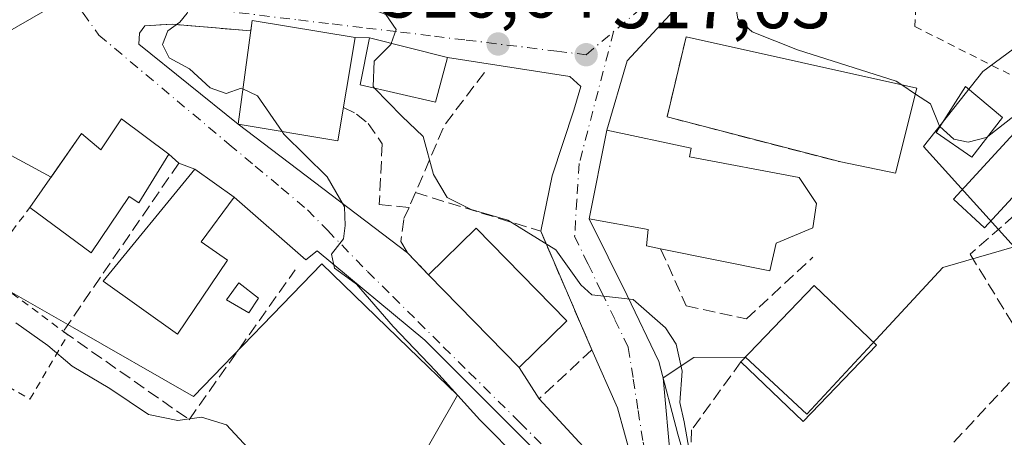
# Model space of a CAD drawing. Units: metres. Extents: x 596922 to 600356, y 4749936 to 4752298.
# Drawn here: x 599464 to 599595, y 4750033 to 4750088 of the extents above; entities that cross this region are included whole.
import ezdxf

# ---------------------------------------------------------------- set-up
doc = ezdxf.new("R2010")
doc.units = ezdxf.units.M
doc.header["$MEASUREMENT"] = 0
for name, pattern in [('DGN Style 2', [1.6480167562047852, 0.988810053722871, -0.6592067024819142]), ('DGN Style 3', [2.307223458686699, 1.648016756204785, -0.6592067024819142]), ('DGN Style 4', [2.6384748266838614, 1.318413404963828, -0.6592067024819142, 0.001648016756204785, -0.6592067024819142])]:
    doc.linetypes.add(name, pattern=pattern)
for name, color, linetype, lineweight in [('Alambrada', 7, 'DGN Style 2', 0), ('Cultivos herbáceos CxS', 92, 'Continuous', 0), ('Curva de nivel normal', 30, 'Continuous', 0), ('Edificación Cxs', 1, 'Continuous', 13), ('Edificación ligera Cxs', 1, 'Continuous', 0), ('Edificación religiosa Cxs', 192, 'Continuous', 13), ('Instalación de energía eléctrica Cxs', 135, 'Continuous', 0), ('Muro lineal', 1, 'DGN Style 3', 13), ('Núcleo urbano CxS', 7, 'Continuous', 0), ('Obra de contención lineal', 1, 'DGN Style 3', 13), ('Pista deportiva Cxs', 7, 'Continuous', 0), ('Punto de cota en terreno', 7, 'Continuous', 0), ('Rótulo de punto de cota en terreno', 7, 'Continuous', 0), ('Seto lineal', 92, 'DGN Style 3', 0), ('Vía urbana Cxs', 4, 'Continuous', 0), ('Vía urbana eje', 4, 'DGN Style 4', 0)]:
    doc.layers.add(name, color=color, linetype=linetype, lineweight=lineweight)
doc.styles.add('Style-Arial', font='txt')

# ---------------------------------------------------------------- blocks, each defined once
blk = doc.blocks.new('5PATER')
at = {"layer": 'Núcleo urbano CxS', "linetype": 'Continuous', "lineweight": 0}
h = blk.add_hatch(color=51, dxfattribs=at)
edge = h.paths.add_edge_path()
edge.add_ellipse((0, 0), major_axis=(-0.1095731443231308, -0.1110710700762829), ratio=0.9994222409660322, start_angle=0, end_angle=360)
blk = doc.blocks.new('*U23')
at = {"layer": 'Vía urbana Cxs', "color": 4, "linetype": 'Continuous', "lineweight": 0}
for points in [[(599595.5601000005, 4750112.220100001, 524.7406999999948), (599587.0153999999, 4750110.1284, 522.4533999999985), (599578.1254000004, 4750106.2391, 521.7091999999975), (599567.3304000003, 4750100.285900001, 520.7139000000025), (599551.8521999996, 4750090.364, 520.2363000000041), (599545.0259999996, 4750082.982100001, 518.7093000000023), (599542.3000999996, 4750073.7501, 519.526199999993), (599539.9401000004, 4750061.9301, 519.8190999999933), (599545.0259999996, 4750051.7083, 516.0840999999928), (599549.2329000002, 4750042.897700001, 519.1398000000045), (599551.7729000002, 4750033.2139, 519.718200000003), (599553.3201000001, 4750027.860099999, 519.187699999995)], [(599534.0500999996, 4750029.7601, 512.4805999999953), (599518.0384000001, 4750045.755200001, 510.6784000000043), (599503.6715000002, 4750057.661499999, 509.9734999999928), (599502.1634000001, 4750056.470799999, 509.8880999999965), (599492.5900999998, 4750064.800100001, 510.5865999999951), (599487.3701, 4750068.540100001, 510.2636999999959), (599485.2100999998, 4750069.350099999, 510.4980000000069), (599483.9001000002, 4750070.5601, 510.3931000000011), (599477.5701000001, 4750075.270099999, 509.5387000000047), (599474.8201000001, 4750071.110099999, 511.8592000000062), (599472.2500999998, 4750073.3201, 509.8536000000022), (599468.1739999996, 4750067.477600001, 513.0206999999937), (599462.8701, 4750070.390100001, 510.3634000000021)], [(599461.7614000002, 4750086.4747, 511.4367999999959), (599467.7145999996, 4750089.887800001, 508.4266000000061), (599466.6826999999, 4750092.507200001, 509.043399999995), (599458.9039000003, 4750100.444700001, 508.7819000000018)], [(599545.5926000001, 4750029.982000001, 513.5038999999961), (599543.7406000001, 4750036.728900001, 514.0887999999978), (599540.3101000005, 4750044.470100001, 514.6156999999948), (599533.4901000002, 4750060.280099999, 516.2912999999971), (599535.0093, 4750067.6852, 516.8099999999977), (599537.9197000006, 4750076.4165, 517.4143999999942), (599538.8458000004, 4750079.591499999, 517.4802000000054), (599537.3904999997, 4750080.9144, 517.3862999999983), (599521.0701000001, 4750083.4301, 516.9526999999945), (599510.6700999998, 4750086.040100001, 515.7899000000034), (599508.7500999998, 4750086.100099999, 515.6392999999953), (599495.0100999996, 4750088.350099999, 513.1002000000008), (599494.8245000001, 4750086.979499999, 513.2820999999967), (599494.8201000001, 4750086.9801, 513.2783999999956), (599484.3300999999, 4750087.870100001, 510.3435000000027), (599480.6801000005, 4750087.670100001, 509.3429999999935), (599479.9901000002, 4750086.6801, 509.1646999999939), (599479.8901000004, 4750085.200099999, 509.1719000000012), (599493.1401000004, 4750074.540100001, 512.5758999999962), (599515.7001, 4750057.420100001, 512.1564999999973), (599518.5401, 4750054.470100001, 513.352899999998), (599530.6001000004, 4750042.120100001, 515.1270999999979), (599533.3000999996, 4750037.950099999, 512.9609999999957), (599544.5343000004, 4750025.7487, 512.9475999999995)]]:
    blk.add_polyline3d(points, dxfattribs=at)

msp = doc.modelspace()

# ---------------------------------------------------------------- linework, layer by layer
at = {"layer": 'Alambrada', "color": 7, "linetype": 'DGN Style 2', "lineweight": 0}
for points in [[(599596.4200999998, 4750111.2601, 525.1812999999966), (599594.3300999999, 4750109.780099999, 523.7837000000001), (599590.6001000004, 4750106.280099999, 523.2462999999989), (599587.5500999996, 4750102.170100001, 524.8139999999985), (599586.3201000001, 4750099.920100001, 524.3105999999971), (599584.4700999996, 4750095.1501, 522.888300000006), (599583.5100999996, 4750090.130100001, 522.4158000000025), (599583.3701, 4750087.5701, 522.6389999999956), (599597.7001, 4750080.360099999, 523.9342999999935), (599598.9801000003, 4750082.7301, 525.0002999999997)], [(599452.2200999996, 4750055.850099999, 508.5975000000035), (599446.6901000004, 4750048.6501, 503.5026999999973), (599465.3701, 4750037.890100001, 503.0629000000045), (599470.4101, 4750046.4801, 505.9551999999967), (599458.9301000005, 4750055.0101, 508.4496999999974), (599465.3501000004, 4750063.4301, 510.0161999999983)]]:
    msp.add_polyline3d(points, dxfattribs=at)
at = {"layer": 'Cultivos herbáceos CxS', "color": 92, "linetype": 'Continuous', "lineweight": 0}
for points in [[(599550.8384999996, 4750029.4307, 513.2609999999986), (599549.8104999998, 4750040.7271, 514.1062999999995), (599553.9184999998, 4750043.4637, 514.9912999999942), (599560.8038999997, 4750043.5087, 515.8861000000034), (599568.9795000004, 4750035.9147, 515.8387999999978), (599578.2160999998, 4750045.8597, 516.1294999999955), (599587.1164999995, 4750055.440300001, 517.3880000000064), (599596.6398999998, 4750058.180299999, 517.4474999999948), (599584.5484999996, 4750071.582699999, 519.6624000000012), (599592.4659000002, 4750081.556299999, 520.5512000000017), (599609.1898999996, 4750093.942700001, 520.8702000000048), (599628.1952999998, 4750108.0209, 521.5023999999976), (599615.0387000004, 4750128.316299999, 523.507500000007), (599649.6463000001, 4750138.8223, 523.8150000000023), (599678.3016999997, 4750155.050899999, 524.8482999999978), (599679.9892999995, 4750170.259299999, 525.8200999999972)], [(599554.3180999998, 4750021.1205, 512.4946999999956), (599550.8384999996, 4750029.4307, 513.2609999999986), (599549.8104999998, 4750040.7271, 514.1062999999995), (599553.9184999998, 4750043.4637, 514.9912999999942), (599560.8038999997, 4750043.5087, 515.8861000000034), (599568.9795000004, 4750035.9147, 515.8387999999978), (599578.2160999998, 4750045.8597, 516.1294999999955), (599587.1164999995, 4750055.440300001, 517.3880000000064), (599596.6398999998, 4750058.180299999, 517.4474999999948), (599584.5484999996, 4750071.582699999, 519.6624000000012), (599592.4659000002, 4750081.556299999, 520.5512000000017), (599609.1898999996, 4750093.942700001, 520.8702000000048), (599628.1952999998, 4750108.0209, 521.5023999999976), (599615.0387000004, 4750128.316299999, 523.507500000007), (599649.6463000001, 4750138.8223, 523.8150000000023), (599678.3016999997, 4750155.050899999, 524.8482999999978), (599679.9892999995, 4750170.259299999, 525.8200999999972)], [(599443.2852999996, 4750063.328700001, 505.1149000000005), (599471.0443000002, 4750047.4813, 505.829700000002), (599487.1904999996, 4750038.261499999, 505.8040000000037), (599504.2748999996, 4750055.9275, 509.5681000000041), (599515.8693000004, 4750044.716499999, 509.2687000000006), (599522.3671000004, 4750038.433499999, 509.4912999999942), (599510.4685000004, 4750017.630100001, 505.3015000000014), (599511.0336999996, 4750004.113100001, 504.2115999999951), (599519.4797, 4749982.7117, 504.6469999999972), (599529.3402000006, 4749972.898600001, 506.0715999999957), (599229.2238999996, 4749968.5865, 490.4069000000018)], [(599443.2852999996, 4750063.328700001, 505.1149000000005), (599471.0443000002, 4750047.4813, 505.829700000002), (599487.1904999996, 4750038.261499999, 505.8040000000037), (599504.2748999996, 4750055.9275, 509.5681000000041), (599515.8693000004, 4750044.716499999, 509.2687000000006), (599522.3671000004, 4750038.433499999, 509.4912999999942), (599510.4685000004, 4750017.630100001, 505.3015000000014), (599511.0336999996, 4750004.113100001, 504.2115999999951), (599519.4797, 4749982.7117, 504.6469999999972), (599529.3399999999, 4749972.898800001, 506.0715999999957)]]:
    msp.add_polyline3d(points, dxfattribs=at)
at = {"layer": 'Curva de nivel normal', "color": 30, "linetype": 'Continuous', "lineweight": 0, "flags": 128}
for points, elevation in [([(599513.5542000001, 4750085.316199999), (599514.2100000001, 4750087.189999999), (599512.8200000003, 4750089.16), (599508.3200000003, 4750090.92), (599505.0800000001, 4750093.380000001), (599503.7300000006, 4750095.49), (599503.0800000001, 4750098.710000001), (599501.6299999999, 4750102.15), (599500.2599999999, 4750108.359999999), (599500.6600000003, 4750120.859999999), (599500.9687999999, 4750121.914000001)], 515), ([(599581.6429000003, 4750079.782400001), (599580.8899999997, 4750080.279999999), (599567.7400000002, 4750084.480000001), (599561.6799999997, 4750086.869999999), (599559.7699999996, 4750088.600000001), (599559.3399999999, 4750091.199999999), (599559.7800000003, 4750095.42), (599559.1500000004, 4750097.949999999), (599557.8700000001, 4750099.17), (599551.0300000003, 4750102.67), (599547.1100000005, 4750105.4), (599546.2100000001, 4750107.189999999), (599546.2226999998, 4750107.3299)], 520), ([(599471.0554000001, 4750103.5678), (599474.2400000002, 4750103.24), (599477.9800000006, 4750101.619999999), (599481.1699999999, 4750099.33), (599482.6299999999, 4750097.34), (599484.4500000002, 4750095.74), (599486.4000000004, 4750093.33), (599486.8300000001, 4750091.189999999), (599486.3200000003, 4750089.34), (599485.3499999996, 4750088.130000001), (599483.7599999999, 4750087.01), (599483.04, 4750085.189999999), (599483.9400000004, 4750083.380000001), (599486.6399999997, 4750081.91), (599489.4100000003, 4750079.4), (599491.5499999998, 4750078.65), (599493.5499999998, 4750079.369999999), (599493.7788000006, 4750079.257200001)], 510), ([(599511.3378, 4750079.355000001), (599511.1399999997, 4750079.560000001), (599511.2800000003, 4750082.960000001), (599513.5099999999, 4750085.189999999), (599513.5542000001, 4750085.316199999)], 515), ([(599600.7301000003, 4750081.274599999), (599599.4199999999, 4750079.779999999), (599596.5899999999, 4750075.600000001), (599593.1288999999, 4750072.884099999)], 520), ([(599493.7788000006, 4750079.257200001), (599495.7000000002, 4750078.310000001), (599498.9826999997, 4750073.5713)], 510), ([(599553.3399999999, 4750030.859999999), (599552.6100000005, 4750034.869999999), (599552.0300000003, 4750037.470000001), (599552.3600000005, 4750041.630000001), (599551.54, 4750045.210000001), (599550.1299999999, 4750047.42), (599545.8399999999, 4750051.189999999), (599540.29, 4750051.810000001), (599538.8399999999, 4750053.130000001), (599535.4900000002, 4750057.789999999), (599529.1200000001, 4750061.76), (599524.2000000002, 4750063.17), (599521.0300000003, 4750064.76), (599519.1699999999, 4750067.850000001), (599517.8200000003, 4750072.890000001), (599514.9600000001, 4750075.600000001), (599511.3378, 4750079.355000001)], 515), ([(599583.4785000002, 4750078.569300001), (599581.6429000003, 4750079.782400001)], 520), ([(599586.7292, 4750074.237600001), (599586.6600000003, 4750074.300000001), (599585.4900000002, 4750077.24), (599583.4785000002, 4750078.569300001)], 520), ([(599498.9826999997, 4750073.5713), (599499.2400000002, 4750073.199999999), (599505.0199999996, 4750067.539999999), (599507.3200000003, 4750063.550000001), (599507.4000000004, 4750061.039999999), (599507.2000000002, 4750059.26), (599505.5700000003, 4750057.220000001), (599505.9699999997, 4750055.359999999), (599508.9199999999, 4750053.220000001), (599513.8099999996, 4750047.560000001), (599519.5199999996, 4750041.640000001), (599525.3799999999, 4750035.140000001), (599530.9299999997, 4750029.539999999), (599531.9555000003, 4750027.7567)], 510), ([(599593.1288999999, 4750072.884099999), (599593.0599999996, 4750072.83), (599590.5, 4750072.140000001), (599588.5899999999, 4750072.560000001), (599586.7292, 4750074.237600001)], 520), ([(599510.7975000005, 4749972.632200001), (599509.7599999999, 4749983.970000001), (599511.6299999999, 4749995.529999999), (599511.8499999996, 4750001.369999999), (599509.8600000005, 4750009.77), (599506.3099999996, 4750016.34), (599496.7300000006, 4750028.930000001), (599491.5899999999, 4750034.460000001), (599488.25, 4750035.51), (599485.0700000003, 4750035.039999999), (599481.1900000004, 4750035.83), (599476, 4750039.310000001), (599470.9800000006, 4750042.289999999), (599467.7300000006, 4750045.039999999), (599463.4800000006, 4750048.050000001)], 505)]:
    msp.add_lwpolyline(points, dxfattribs=dict(at, elevation=elevation))
at = {"layer": 'Edificación Cxs', "color": 1, "linetype": 'Continuous', "lineweight": 13, "flags": 128}
for points, elevation in [([(599477.5701000001, 4750075.270099999), (599483.9001000002, 4750070.5601), (599479.8901000004, 4750064.0601), (599478.6001000004, 4750064.9301), (599473.5401, 4750057.390100001), (599465.3501000004, 4750063.4301), (599472.2500999998, 4750073.3201), (599474.8201000001, 4750071.110099999)], 513.8472999999941), ([(599491.7301000003, 4750056.4301), (599485.0500999996, 4750046.550100001), (599475.1401000004, 4750053.600099999), (599487.3701, 4750068.540100001), (599492.5900999998, 4750064.800100001), (599488.1901000004, 4750058.850099999)], 515.2072000000044)]:
    msp.add_lwpolyline(points, close=True, dxfattribs=dict(at, elevation=elevation))
at = {"layer": 'Edificación Cxs', "color": 1, "linetype": 'Continuous', "lineweight": 13, "extrusion": (-0.2121832579657715, -0.2038525030379103, 0.9557313545365191), "elevation": -1095027.662883129, "flags": 128}
msp.add_lwpolyline([(-3010014.376656998, 3558534.541382272), (-3010014.448274576, 3558543.826977986), (-3009997.194363307, 3558543.981273442)], dxfattribs=at)
at = {"layer": 'Edificación Cxs', "color": 1, "linetype": 'Continuous', "lineweight": 13, "extrusion": (-0.1509389817284264, -0.005382751872020112, 0.988528426387967), "elevation": -115551.6186267163, "flags": 128}
msp.add_lwpolyline([(-4725663.773480847, 759706.3134232925), (-4725657.793734313, 759699.6699270043), (-4725670.565696441, 759687.9229755244)], dxfattribs=at)
at = {"layer": 'Edificación Cxs', "color": 1, "linetype": 'Continuous', "lineweight": 13, "extrusion": (0.127764109784167, -0.1663109510959079, 0.9777612181901233), "elevation": -712872.9025603412, "flags": 128}
msp.add_lwpolyline([(3369226.743865106, 3326034.175039311), (3369240.701248167, 3326036.337910326), (3369242.42599223, 3326024.716770031)], dxfattribs=at)
at = {"layer": 'Edificación Cxs', "color": 1, "linetype": 'Continuous', "lineweight": 13, "extrusion": (0.125748365952658, -0.1468968455267263, 0.9811262228859922), "elevation": -621861.8769327848, "flags": 128}
msp.add_lwpolyline([(3544460.181021655, 3157928.521680872), (3544446.131313241, 3157927.121762312), (3544445.010044895, 3157938.779820717)], dxfattribs=at)
at = {"layer": 'Edificación Cxs', "color": 1, "linetype": 'Continuous', "lineweight": 13}
for points in [[(599508.7500999998, 4750086.100099999, 515.6392999999953), (599506.4101, 4750072.340100001, 514.9633999999933), (599493.1401000004, 4750074.540100001, 512.5758999999962), (599495.0100999996, 4750088.350099999, 513.1002000000008), (599508.7500999998, 4750086.100099999, 515.6392999999953)], [(599521.0701000001, 4750083.4301, 516.9526999999945), (599519.4600999998, 4750077.4801, 517.2099000000017), (599509.4101, 4750079.800100001, 517.4186000000045), (599510.6700999998, 4750086.040100001, 515.7899000000034), (599521.0701000001, 4750083.4301, 516.9526999999945)], [(599595.0800999999, 4750075.420100001, 521.6955000000017), (599591.0100999996, 4750070.130100001, 521.5354999999981), (599586.2301000003, 4750073.460100001, 520.9137000000047), (599590.1401000004, 4750079.550100001, 521.681899999996), (599595.0800999999, 4750075.420100001, 521.6955000000017)], [(599465.3501000004, 4750063.4301, 510.0161999999983), (599472.2500999998, 4750073.3201, 509.8536000000022), (599474.8201000001, 4750071.110099999, 511.8592000000062), (599477.5701000001, 4750075.270099999, 509.5387000000047)], [(599477.5701000001, 4750075.270099999, 509.5387000000047), (599483.9001000002, 4750070.5601, 510.3931000000011), (599479.8901000004, 4750064.0601, 513.3270000000048), (599478.6001000004, 4750064.9301, 513.8472999999941), (599473.5401, 4750057.390100001, 511.1203999999998), (599465.3501000004, 4750063.4301, 510.0161999999983)], [(599491.7301000003, 4750056.4301, 512.1285999999964), (599485.0500999996, 4750046.550100001, 511.0878999999986), (599475.1401000004, 4750053.600099999, 510.3059000000067), (599487.3701, 4750068.540100001, 510.2636999999959), (599492.5900999998, 4750064.800100001, 510.5865999999951), (599488.1901000004, 4750058.850099999, 515.2072000000044), (599491.7301000003, 4750056.4301, 512.1285999999964)]]:
    msp.add_polyline3d(points, dxfattribs=at)
for points in [[(599508.7500999998, 4750086.100099999, 515.6392999999953), (599506.4101, 4750072.340100001, 515.6392999999953), (599493.1401000004, 4750074.540100001, 515.6392999999953), (599495.0100999996, 4750088.350099999, 515.6392999999953)], [(599521.0701000001, 4750083.4301, 517.4186000000045), (599519.4600999998, 4750077.4801, 517.4186000000045), (599509.4101, 4750079.800100001, 517.4186000000045), (599510.6700999998, 4750086.040100001, 517.4186000000045)], [(599595.0800999999, 4750075.420100001, 521.6955000000017), (599591.0100999996, 4750070.130100001, 521.6955000000017), (599586.2301000003, 4750073.460100001, 521.6955000000017), (599590.1401000004, 4750079.550100001, 521.6955000000017)], [(599536.9501, 4750048.3301, 516.1304999999993), (599530.6001000004, 4750042.120100001, 516.1304999999993), (599518.5401, 4750054.470100001, 516.1304999999993), (599524.8901000004, 4750060.670100001, 516.1304999999993)], [(599578.2600999996, 4750045.090100001, 521.0008999999991), (599568.4801000003, 4750034.9101, 521.0008999999991), (599560.1901000004, 4750042.870100001, 521.0008999999991), (599569.9700999996, 4750053.050100001, 521.0008999999991)]]:
    msp.add_3dface(points, dxfattribs=at)
at = {"layer": 'Edificación ligera Cxs', "color": 1, "linetype": 'Continuous', "lineweight": 0}
for points in [[(599601.7901, 4750070.600099999, 519.6811000000016), (599592.7001, 4750060.710100001, 520.9784999999974), (599588.5301000001, 4750064.540100001, 522.4643000000069), (599597.6201, 4750074.4301, 521.1367000000029), (599601.7901, 4750070.600099999, 519.6811000000016)], [(599495.8400999998, 4750051.340100001, 510.4820000000037), (599494.5701000001, 4750049.4001, 509.5347000000039), (599491.5701000001, 4750051.140100001, 511.6987999999984), (599493.2301000003, 4750053.4101, 511.6282000000065), (599495.8400999998, 4750051.340100001, 510.4820000000037)]]:
    msp.add_polyline3d(points, dxfattribs=at)
for points in [[(599601.7901, 4750070.600099999, 522.4643000000069), (599592.7001, 4750060.710100001, 522.4643000000069), (599588.5301000001, 4750064.540100001, 522.4643000000069), (599597.6201, 4750074.4301, 522.4643000000069)], [(599495.8400999998, 4750051.340100001, 511.6987999999984), (599494.5701000001, 4750049.4001, 511.6987999999984), (599491.5701000001, 4750051.140100001, 511.6987999999984), (599493.2301000003, 4750053.4101, 511.6987999999984)]]:
    msp.add_3dface(points, dxfattribs=at)
at = {"layer": 'Edificación religiosa Cxs', "color": 192, "linetype": 'Continuous', "lineweight": 13, "elevation": 526.9081000000008, "flags": 128}
msp.add_lwpolyline([(599564.9001000002, 4750058.6801), (599564.0601000005, 4750054.9901), (599549.4801000003, 4750057.940099999), (599547.5800999999, 4750058.3301), (599547.8000999996, 4750060.5001), (599539.9401000004, 4750061.9301), (599542.3000999996, 4750073.7501), (599553.5701000001, 4750071.340100001), (599553.3201000001, 4750070.1801), (599567.9801000003, 4750067.420100001), (599570.2600999996, 4750063.960100001), (599569.7801000001, 4750060.7501)], close=True, dxfattribs=at)
at = {"layer": 'Edificación religiosa Cxs', "color": 192, "linetype": 'Continuous', "lineweight": 13, "extrusion": (-0.05965105906924368, -0.5107699998122106, 0.8576454736333375), "elevation": -2461501.879792735, "flags": 128}
msp.add_lwpolyline([(44519.42601281891, 4106283.273952894), (44519.01971651087, 4106278.88690841), (44504.19594527336, 4106280.331366142)], dxfattribs=at)
at = {"layer": 'Edificación religiosa Cxs', "color": 192, "linetype": 'Continuous', "lineweight": 13}
msp.add_polyline3d([(599549.4801000003, 4750057.940099999, 523.497000000003), (599547.5800999999, 4750058.3301, 522.6928000000044), (599547.8000999996, 4750060.5001, 525.1704999999929), (599539.9401000004, 4750061.9301, 519.8190999999933), (599542.3000999996, 4750073.7501, 519.526199999993), (599553.5701000001, 4750071.340100001, 525.4758000000002), (599553.3201000001, 4750070.1801, 526.9081000000006), (599567.9801000003, 4750067.420100001, 522.9686999999976), (599570.2600999996, 4750063.960100001, 522.7502999999997), (599569.7801000001, 4750060.7501, 523.0976999999984), (599564.9001000002, 4750058.6801, 525.0102000000043)], dxfattribs=at)
at = {"layer": 'Instalación de energía eléctrica Cxs', "color": 135, "linetype": 'Continuous', "lineweight": 0}
msp.add_polyline3d([(599495.8400999998, 4750051.340100001, 510.4820000000037), (599494.5701000001, 4750049.4001, 509.5347000000039), (599491.5701000001, 4750051.140100001, 511.6987999999984), (599493.2301000003, 4750053.4101, 511.6282000000065), (599495.8400999998, 4750051.340100001, 510.4820000000037)], dxfattribs=at)
msp.add_3dface([(599495.8399999999, 4750051.34, 510.4818999999989), (599494.5700000003, 4750049.4, 509.5345999999991), (599491.5700000003, 4750051.140000001, 511.6987999999984), (599493.2300000006, 4750053.41, 511.6282000000065)], dxfattribs=at)
at = {"layer": 'Muro lineal', "color": 1, "linetype": 'DGN Style 3', "lineweight": 13, "extrusion": (0.08783259449977983, -0.01799820236964614, 0.9959726402140264), "elevation": -32312.10603101035, "flags": 128}
msp.add_lwpolyline([(4773748.993497754, 364772.9767035993), (4773738.009209191, 364773.3302706255), (4773736.786589426, 364749.311135271)], dxfattribs=at)
at = {"layer": 'Muro lineal', "color": 1, "linetype": 'DGN Style 3', "lineweight": 13}
msp.add_polyline3d([(599485.2100999998, 4750069.350099999, 510.4980000000069), (599469.8000999996, 4750046.9101, 506.0383000000002), (599486.6001000004, 4750035.1601, 505.2044000000024), (599500.7301000003, 4750055.120100001, 509.9514999999956)], dxfattribs=at)
at = {"layer": 'Núcleo urbano CxS', "color": 7, "linetype": 'Continuous', "lineweight": 0}
for points in [[(599679.9892999995, 4750170.259299999, 525.8200999999972), (599678.3016999997, 4750155.050899999, 524.8482999999978), (599649.6463000001, 4750138.8223, 523.8150000000023), (599615.0387000004, 4750128.316299999, 523.507500000007), (599628.1952999998, 4750108.0209, 521.5023999999976), (599609.1898999996, 4750093.942700001, 520.8702000000048), (599592.4659000002, 4750081.556299999, 520.5512000000017), (599584.5484999996, 4750071.582699999, 519.6624000000012), (599596.6398999998, 4750058.180299999, 517.4474999999948), (599587.1164999995, 4750055.440300001, 517.3880000000064), (599578.2160999998, 4750045.8597, 516.1294999999955), (599568.9795000004, 4750035.9147, 515.8387999999978), (599560.8038999997, 4750043.5087, 515.8861000000034), (599553.9184999998, 4750043.4637, 514.9912999999942), (599549.8104999998, 4750040.7271, 514.1062999999995), (599550.8384999996, 4750029.4307, 513.2609999999986)], [(599554.3180999998, 4750021.1205, 512.4946999999956), (599550.8384999996, 4750029.4307, 513.2609999999986), (599549.8104999998, 4750040.7271, 514.1062999999995), (599553.9184999998, 4750043.4637, 514.9912999999942), (599560.8038999997, 4750043.5087, 515.8861000000034), (599568.9795000004, 4750035.9147, 515.8387999999978), (599578.2160999998, 4750045.8597, 516.1294999999955), (599587.1164999995, 4750055.440300001, 517.3880000000064), (599596.6398999998, 4750058.180299999, 517.4474999999948), (599584.5484999996, 4750071.582699999, 519.6624000000012), (599592.4659000002, 4750081.556299999, 520.5512000000017), (599609.1898999996, 4750093.942700001, 520.8702000000048), (599628.1952999998, 4750108.0209, 521.5023999999976), (599615.0387000004, 4750128.316299999, 523.507500000007), (599649.6463000001, 4750138.8223, 523.8150000000023), (599678.3016999997, 4750155.050899999, 524.8482999999978), (599679.9892999995, 4750170.259299999, 525.8200999999972)], [(599510.4685000004, 4750017.630100001, 505.3015000000014), (599522.3671000004, 4750038.433499999, 509.4912999999942), (599515.8693000004, 4750044.716499999, 509.2687000000006), (599504.2748999996, 4750055.9275, 509.5681000000041), (599487.1904999996, 4750038.261499999, 505.8040000000037), (599471.0443000002, 4750047.4813, 505.829700000002), (599443.2852999996, 4750063.328700001, 505.1149000000005)], [(599443.2852999996, 4750063.328700001, 505.1149000000005), (599471.0443000002, 4750047.4813, 505.829700000002), (599487.1904999996, 4750038.261499999, 505.8040000000037), (599504.2748999996, 4750055.9275, 509.5681000000041), (599515.8693000004, 4750044.716499999, 509.2687000000006), (599522.3671000004, 4750038.433499999, 509.4912999999942), (599510.4685000004, 4750017.630100001, 505.3015000000014), (599511.0336999996, 4750004.113100001, 504.2115999999951), (599519.4797, 4749982.7117, 504.6469999999972), (599529.3399999999, 4749972.898800001, 506.0715999999957)]]:
    msp.add_polyline3d(points, dxfattribs=at)
at = {"layer": 'Obra de contención lineal', "color": 1, "linetype": 'DGN Style 3', "lineweight": 13, "extrusion": (0.5159040202469813, -0.4508177619676791, 0.7284273384404619), "elevation": -1831746.66477139, "flags": 128}
msp.add_lwpolyline([(3971349.397594219, 1948279.594654453), (3971340.597696232, 1948278.773488111), (3971331.294804733, 1948274.63248024)], dxfattribs=at)
at = {"layer": 'Obra de contención lineal', "color": 1, "linetype": 'DGN Style 3', "lineweight": 13, "extrusion": (-0.1454131192454408, -0.3275973718938371, 0.9335603819140796), "elevation": -1642807.135985671, "flags": 128}
msp.add_lwpolyline([(-1379168.237163084, 4280376.365241448), (-1379168.237163085, 4280374.068216658)], dxfattribs=at)
at = {"layer": 'Obra de contención lineal', "color": 1, "linetype": 'DGN Style 3', "lineweight": 13}
for points in [[(599494.8201000001, 4750086.9801, 513.2783999999956), (599484.3300999999, 4750087.870100001, 510.3435000000027), (599480.6801000005, 4750087.670100001, 509.3429999999935), (599479.9901000002, 4750086.6801, 509.1646999999939), (599479.8901000004, 4750085.200099999, 509.1719000000012)], [(599507.1700999998, 4750076.790100001, 517.2256000000052), (599508.9301000005, 4750075.890100001, 516.299199999994), (599510.4700999996, 4750074.640100001, 515.209400000007), (599512.3501000004, 4750071.940099999, 513.209600000002), (599511.9600999998, 4750063.840100001, 510.8171000000002), (599515.9200999998, 4750063.460100001, 512.7143999999971)], [(599516.7901, 4750065.420100001, 513.5377000000008), (599533.4901000002, 4750060.280099999, 516.2912999999971), (599540.3101000005, 4750044.470100001, 514.6156999999948), (599533.3000999996, 4750037.950099999, 512.9609999999957)], [(599515.9200999998, 4750063.460100001, 512.7143999999971), (599515.2100999998, 4750061.860099999, 512.1122999999934), (599514.8201000001, 4750058.9001, 511.761599999998), (599515.7001, 4750057.420100001, 512.1564999999973), (599518.5401, 4750054.470100001, 513.352899999998)], [(599549.4801000003, 4750057.940099999, 523.497000000003), (599552.8901000004, 4750050.3301, 518.9475999999995), (599560.9401000004, 4750048.5801, 519.7369000000035), (599569.8000999996, 4750056.8301, 521.9510000000009)], [(599560.1901000004, 4750042.870100001, 520.5473000000056), (599553.6201, 4750033.790100001, 520.3733000000066), (599553.3201000001, 4750027.860099999, 519.187699999995), (599554.8101000005, 4750022.4301, 518.9967999999935), (599560.2401000002, 4750015.220100001, 521.017399999997), (599566.3701, 4750008.4001, 522.4562000000005)]]:
    msp.add_polyline3d(points, dxfattribs=at)
at = {"layer": 'Pista deportiva Cxs', "color": 7, "linetype": 'Continuous', "lineweight": 0, "elevation": 522.7577000000019, "flags": 128}
msp.add_lwpolyline([(599583.6700999998, 4750079.3301), (599580.8201000001, 4750068.0101), (599573.5301000001, 4750069.5101), (599550.3400999998, 4750075.5101), (599552.8901000004, 4750086.200099999)], close=True, dxfattribs=at)
at = {"layer": 'Pista deportiva Cxs', "color": 7, "linetype": 'Continuous', "lineweight": 0, "extrusion": (0.08783259449977983, -0.01799820236964614, 0.9959726402140264), "elevation": -32312.10603101035, "flags": 128}
msp.add_lwpolyline([(4773736.786589426, 364749.311135271), (4773738.009209191, 364773.3302706255), (4773748.993497754, 364772.9767035993)], dxfattribs=at)
at = {"layer": 'Pista deportiva Cxs', "color": 7, "linetype": 'Continuous', "lineweight": 0, "extrusion": (0.07684337011448579, -0.01715120054058935, 0.9968956478937325), "elevation": -34876.91309139629, "flags": 128}
msp.add_lwpolyline([(4766618.532718775, 448234.5525785687), (4766618.532718775, 448202.9170070614)], dxfattribs=at)
at = {"layer": 'Pista deportiva Cxs', "color": 7, "linetype": 'Continuous', "lineweight": 0, "extrusion": (0.0797268134834559, -0.04490610388770003, 0.9958047384128083), "elevation": -164986.6077612494, "flags": 128}
msp.add_lwpolyline([(4432976.547470722, 1801180.956809314), (4432965.285738348, 1801177.871687399), (4432963.015061548, 1801184.989434132)], dxfattribs=at)
at = {"layer": 'Seto lineal', "color": 92, "linetype": 'DGN Style 3', "lineweight": 0}
msp.add_polyline3d([(599628.5100999996, 4750108.220100001, 524.2014999999956), (599656.5800999999, 4750084.9001, 522.194399999993), (599643.8400999998, 4750051.200099999, 522.710699999996), (599613.6001000004, 4750055.640100001, 521.0494000000035), (599608.8501000004, 4750073.040100001, 521.2753999999986), (599590.7701000003, 4750057.220100001, 522.5354999999981), (599599.1700999998, 4750043.4901, 518.104600000006), (599566.3701, 4750008.4001, 522.4562000000005)], dxfattribs=at)
at = {"layer": 'Vía urbana Cxs', "color": 4, "linetype": 'Continuous', "lineweight": 0, "extrusion": (0.01749741348253188, 0.1292131195084688, 0.9914624603424538), "elevation": 624772.065316385, "flags": 128}
msp.add_lwpolyline([(43343.30529949209, -4746631.973141414), (43343.30529949209, -4746630.578121941)], dxfattribs=at)
at = {"layer": 'Vía urbana Cxs', "color": 4, "linetype": 'Continuous', "lineweight": 0, "extrusion": (-0.1770500939578558, 0.02899291931584029, 0.9837747073690498), "elevation": 32083.05541119755, "flags": 128}
msp.add_lwpolyline([(-4784532.666931593, -173051.4441243182), (-4784532.666931594, -173065.5967611332)], dxfattribs=at)
at = {"layer": 'Vía urbana Cxs', "color": 4, "linetype": 'Continuous', "lineweight": 0, "extrusion": (-0.6342532356785555, 0.08648918756907957, 0.7682723823390525), "elevation": 30993.9719895242, "flags": 128}
msp.add_lwpolyline([(-4787529.138944866, -36396.95496005978), (-4787529.138944866, -36396.96074019826)], dxfattribs=at)
at = {"layer": 'Vía urbana Cxs', "color": 4, "linetype": 'Continuous', "lineweight": 0, "extrusion": (-0.1529253195678294, 0.1230327476497898, 0.9805492285657159), "elevation": 493239.6480846272, "flags": 128}
msp.add_lwpolyline([(-4076784.431606844, -2461550.152620255), (-4076784.431606843, -2461532.809456877)], dxfattribs=at)
at = {"layer": 'Vía urbana Cxs', "color": 4, "linetype": 'Continuous', "lineweight": 0, "extrusion": (-0.0781212596279353, 0.002441289301409039, 0.9969408753284679), "elevation": -34723.98244373941, "flags": 128}
msp.add_lwpolyline([(-4766493.926503723, 449511.5033035806), (-4766493.926503723, 449509.5764718911)], dxfattribs=at)
at = {"layer": 'Vía urbana Cxs', "color": 4, "linetype": 'Continuous', "lineweight": 0, "extrusion": (-0.1045699946961136, 0.02624304676023141, 0.9941712220266664), "elevation": 62478.68594803832, "flags": 128}
msp.add_lwpolyline([(-4753144.964898988, -571338.5424615878), (-4753144.964898989, -571349.3278314865)], dxfattribs=at)
at = {"layer": 'Vía urbana Cxs', "color": 4, "linetype": 'Continuous', "lineweight": 0, "extrusion": (-0.08637203217403441, 0.0642673414640879, 0.9941879001875179), "elevation": 254003.1906015643, "flags": 128}
msp.add_lwpolyline([(-4168729.791772414, -2340881.422725702), (-4168729.791772414, -2340889.358908623)], dxfattribs=at)
at = {"layer": 'Vía urbana Cxs', "color": 4, "linetype": 'Continuous', "lineweight": 0, "extrusion": (0.01179558661851428, -0.008951260767791597, 0.9998903635234176), "elevation": -34935.26291064383, "flags": 128}
msp.add_lwpolyline([(599445.3834334881, 4749952.124385349), (599467.946811122, 4749935.003699437)], dxfattribs=at)
at = {"layer": 'Vía urbana Cxs', "color": 4, "linetype": 'Continuous', "lineweight": 0, "extrusion": (0.004756542427719654, 0.02382302182846562, 0.9997048759184353), "elevation": 116532.2318983995, "flags": 128}
msp.add_lwpolyline([(342112.503589147, -4774100.035056083), (342112.5035891471, -4774087.978199511)], dxfattribs=at)
at = {"layer": 'Vía urbana Cxs', "color": 4, "linetype": 'Continuous', "lineweight": 0, "extrusion": (-0.3524475815319389, 0.1935375066021501, 0.915600314444305), "elevation": 708504.8295892373, "flags": 128}
msp.add_lwpolyline([(-4452165.069539634, -1612064.048542194), (-4452165.069539634, -1612070.657267846)], dxfattribs=at)
at = {"layer": 'Vía urbana Cxs', "color": 4, "linetype": 'Continuous', "lineweight": 0, "extrusion": (-0.04313623956855299, 0.03984339689012099, 0.9982743954244949), "elevation": 163908.9778132709, "flags": 128}
msp.add_lwpolyline([(-3896104.437123778, -2777777.10958113), (-3896104.437123778, -2777778.895975267)], dxfattribs=at)
at = {"layer": 'Vía urbana Cxs', "color": 4, "linetype": 'Continuous', "lineweight": 0, "extrusion": (0.09461219618142493, -0.0354795734996314, 0.9948817679493439), "elevation": -111303.9371766007, "flags": 128}
msp.add_lwpolyline([(4658121.83882809, 1100930.911151104), (4658121.838828091, 1100933.22990001)], dxfattribs=at)
at = {"layer": 'Vía urbana Cxs', "color": 4, "linetype": 'Continuous', "lineweight": 0, "extrusion": (-0.04082382160687011, 0.02924925149717875, 0.9987381523083343), "elevation": 114972.2037306155, "flags": 128}
msp.add_lwpolyline([(-4210438.342411115, -2276290.312889856), (-4210438.342411115, -2276296.74252938)], dxfattribs=at)
at = {"layer": 'Vía urbana Cxs', "color": 4, "linetype": 'Continuous', "lineweight": 0, "extrusion": (0.03836448784632864, -0.08893585817690199, 0.9952982363104173), "elevation": -398936.028287988, "flags": 128}
msp.add_lwpolyline([(2431955.029035723, 4104730.941032966), (2431955.029035724, 4104748.240632249)], dxfattribs=at)
at = {"layer": 'Vía urbana Cxs', "color": 4, "linetype": 'Continuous', "lineweight": 0, "extrusion": (-0.1945017043107654, 0.2020352209815607, 0.9598702289909503), "elevation": 843563.6788914283, "flags": 128}
msp.add_lwpolyline([(-3726289.438933545, -2885417.156697663), (-3726289.438933545, -2885412.890613633)], dxfattribs=at)
at = {"layer": 'Vía urbana Cxs', "color": 4, "linetype": 'Continuous', "lineweight": 0, "extrusion": (-0.07143335743163877, 0.07315107497892684, 0.9947593657138751), "elevation": 305156.6311396055, "flags": 128}
msp.add_lwpolyline([(-3747587.501113003, -2963934.47369286), (-3747587.501113003, -2963917.121059468)], dxfattribs=at)
at = {"layer": 'Vía urbana Cxs', "color": 4, "linetype": 'Continuous', "lineweight": 0, "extrusion": (0.2172305088994262, -0.3355004528511263, 0.9166517071058046), "elevation": -1462932.752859381, "flags": 128}
msp.add_lwpolyline([(3084906.560015578, 3356414.251119851), (3084906.560015578, 3356408.831628249)], dxfattribs=at)
at = {"layer": 'Vía urbana Cxs', "color": 4, "linetype": 'Continuous', "lineweight": 0}
for points in [[(599595.5601000005, 4750112.220100001, 524.7406999999948), (599587.0153999999, 4750110.1284, 522.4533999999985), (599578.1254000004, 4750106.2391, 521.7091999999975), (599567.3304000003, 4750100.285900001, 520.7139000000025), (599551.8521999996, 4750090.364, 520.2363000000041), (599545.0259999996, 4750082.982100001, 518.7093000000023), (599542.3000999996, 4750073.7501, 519.526199999993)], [(599459.1058999998, 4750085.049500001, 514.118100000007), (599461.7614000002, 4750086.4747, 511.4367999999959), (599467.7145999996, 4750089.887800001, 508.4266000000061), (599466.6826999999, 4750092.507200001, 509.043399999995), (599458.9039000003, 4750100.444700001, 508.7819000000018), (599453.7801000001, 4750105.790100001, 508.3597000000009)], [(599494.8201000001, 4750086.9801, 513.2783999999956), (599484.3300999999, 4750087.870100001, 510.3435000000027), (599480.6801000005, 4750087.670100001, 509.3429999999935), (599479.9901000002, 4750086.6801, 509.1646999999939), (599479.8901000004, 4750085.200099999, 509.1719000000012)], [(599533.4901000002, 4750060.280099999, 516.2912999999971), (599535.0093, 4750067.6852, 516.8099999999977), (599537.9197000006, 4750076.4165, 517.4143999999942), (599538.8458000004, 4750079.591499999, 517.4802000000054), (599537.3904999997, 4750080.9144, 517.3862999999983), (599521.0701000001, 4750083.4301, 516.9526999999945)], [(599477.5701000001, 4750075.270099999, 509.5387000000047), (599474.8201000001, 4750071.110099999, 511.8592000000062), (599472.2500999998, 4750073.3201, 509.8536000000022), (599468.1739999996, 4750067.477600001, 513.0206999999937)], [(599534.0500999996, 4750029.7601, 512.4805999999953), (599518.0384000001, 4750045.755200001, 510.6784000000043), (599503.6715000002, 4750057.661499999, 509.9734999999928), (599502.1634000001, 4750056.470799999, 509.8880999999965), (599492.5900999998, 4750064.800100001, 510.5865999999951)], [(599539.9401000004, 4750061.9301, 519.8190999999933), (599545.0259999996, 4750051.7083, 516.0840999999928), (599549.2329000002, 4750042.897700001, 519.1398000000045), (599551.7729000002, 4750033.2139, 519.718200000003), (599553.3201000001, 4750027.860099999, 519.187699999995)], [(599533.3000999996, 4750037.950099999, 512.9609999999957), (599544.5343000004, 4750025.7487, 512.9475999999995), (599546.1217999998, 4750026.013300001, 513.0446999999986), (599545.5926000001, 4750029.982000001, 513.5038999999961), (599543.7406000001, 4750036.728900001, 514.0887999999978), (599540.3101000005, 4750044.470100001, 514.6156999999948)]]:
    msp.add_polyline3d(points, dxfattribs=at)
at = {"layer": 'Vía urbana eje', "color": 4, "linetype": 'DGN Style 4', "lineweight": 0}
for points in [[(599557.8201000001, 4750099.2401, 519.9302000000025), (599554.1700999998, 4750096.1501, 519.4894999999962), (599550.5100999996, 4750093.0701, 518.9679999999935), (599546.8501000004, 4750089.9801, 518.8472000000038), (599543.2100999998, 4750086.890100001, 518.1245999999956)], [(599470.3201000001, 4750092.2501, 508.1624000000011), (599472.4401000004, 4750089.340100001, 507.8671999999933), (599474.5500999996, 4750086.4301, 508.101999999999), (599484.9801000003, 4750077.6801, 509.2243000000017), (599491.9401000004, 4750071.860099999, 510.914499999999), (599495.4200999998, 4750068.960100001, 510.7926000000007), (599498.8901000004, 4750066.050100001, 509.7222000000039), (599502.3701, 4750063.140100001, 509.7112999999954), (599505.0301000001, 4750060.4001, 509.8270000000048), (599510.3901000004, 4750054.920100001, 510.1055999999954), (599513.7600999996, 4750051.5601, 510.4418000000006), (599517.1601, 4750048.210100001, 510.7305000000051), (599520.5301000001, 4750044.840100001, 511.4487999999984), (599523.9200999998, 4750041.5001, 511.3441000000021), (599530.6901000004, 4750034.790100001, 511.4119999999967), (599534.0701000001, 4750031.4301, 511.8787000000011), (599537.3501000004, 4750028.3101, 512.9787000000069), (599540.6201, 4750025.1801, 513.6134000000021), (599543.9101, 4750022.0601, 513.4251999999979), (599547.1901000004, 4750018.9301, 513.2890000000043), (599549.4269000003, 4750017.653700001, 513.8104000000021)], [(599470.3201000001, 4750092.2501, 508.1624000000011), (599474.7100999998, 4750091.710100001, 508.0936999999976), (599479.0800999999, 4750091.170100001, 508.7226999999984), (599483.4600999998, 4750090.610099999, 509.6631999999955), (599487.8501000004, 4750090.0801, 510.7262999999948), (599501.1601, 4750088.440099999, 514.938599999994), (599505.6901000004, 4750087.9101, 514.8772999999928), (599510.2301000003, 4750087.360099999, 514.9887000000017), (599514.7801000001, 4750086.8201, 515.6647999999988), (599519.3201000001, 4750086.270099999, 516.5440999999992), (599523.5500999996, 4750085.7601, 517.4523000000045), (599531.7100999998, 4750084.7601, 517.8077000000048), (599535.6401000004, 4750084.270099999, 517.5629999999946), (599539.5500999996, 4750083.8101, 517.6079000000027), (599543.2100999998, 4750086.890100001, 518.1245999999956)], [(599543.2100999998, 4750086.890100001, 518.1245999999956), (599538.6201, 4750069.290100001, 518.0063999999984), (599538.3201000001, 4750064.440099999, 517.8886000000057), (599538.0100999996, 4750059.600099999, 516.5200000000041), (599539.8000999996, 4750055.9001, 516.3600000000006), (599541.6001000004, 4750052.190099999, 515.090400000001), (599543.3901000004, 4750048.4901, 514.8680000000022), (599545.1700999998, 4750044.770099999, 515.4364999999962), (599545.8300999999, 4750040.5801, 515.5795000000071), (599546.4801000003, 4750036.380100001, 514.9223000000056), (599547.1401000004, 4750032.1801, 514.0359999999928), (599547.9801000003, 4750028.090100001, 514.130799999999), (599548.8000999996, 4750023.9901, 514.1306000000042), (599549.6401000004, 4750019.9001, 514.258799999996), (599549.4269000003, 4750017.653700001, 513.8104000000021)]]:
    msp.add_polyline3d(points, dxfattribs=at)

# ---------------------------------------------------------------- block references
at = {"layer": 'Punto de cota en terreno', "color": 7, "linetype": 'Continuous', "lineweight": 0, "xscale": 10, "yscale": 10, "zscale": 10}
for p in [(599527.8099999996, 4750085.24, 516.6399999999994), (599539.5499999998, 4750083.810000001, 517.6300000000047)]:
    msp.add_blockref('5PATER', p, dxfattribs=at)
at = {"layer": 'Vía urbana Cxs', "color": 4, "linetype": 'Continuous', "lineweight": 0}
msp.add_blockref('*U23', (0, 0), dxfattribs=at)

# ---------------------------------------------------------------- texts
at = {"layer": 'Rótulo de punto de cota en terreno', "color": 7, "linetype": 'Continuous', "lineweight": 0, "style": 'Style-Arial'}
for s, p in [('516,64', (599512.1072000006, 4750088.7678)), ('517,63', (599543.0778000001, 4750087.3378))]:
    msp.add_text(s, height=7.000000000000002, dxfattribs=at).set_placement(p)

doc.saveas('drawing.dxf')
